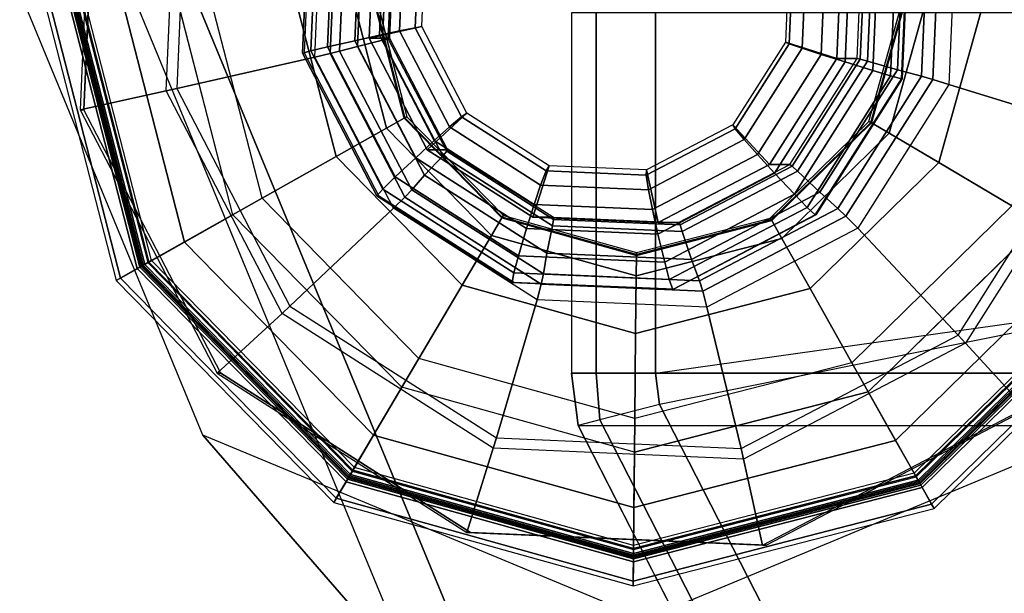
# Model space of a CAD drawing. Units: inches. Extents: x -13.5 to 14.7, y -35.5 to 35.9.
# Drawn here: x -13.5 to -12.8, y -34.4 to -34 of the extents above; entities that cross this region are included whole.
import ezdxf

# ---------------------------------------------------------------- set-up
doc = ezdxf.new("R2010")
doc.units = ezdxf.units.IN
doc.header["$MEASUREMENT"] = 0
for name, color, linetype in [('SEAT-ARM', 5, 'Continuous'), ('SEAT-GLIDE', 5, 'Continuous'), ('SEAT-LEG', 5, 'Continuous')]:
    doc.layers.add(name, color=color, linetype=linetype)

msp = doc.modelspace()

# ---------------------------------------------------------------- linework, layer by layer
at = {"layer": 'SEAT-ARM'}
for points in [[(-13.02406, -34.21995, 19.53088), (-12.6371, -34.16558, 19.53102), (-12.6117, -33.90894, 19.53102), (-13.02406, -33.95294, 19.53088)], [(-13.08643, -33.95294, 19.59771), (-13.08643, -34.21995, 19.59771), (-12.27035, -34.21995, 31.32891), (-12.27035, -33.95294, 31.32891)], [(-13.06811, -34.21995, 19.55353), (-13.06811, -33.95294, 19.55353), (-13.08643, -33.95294, 19.59771), (-13.08643, -34.21995, 19.59771)], [(-13.02406, -34.21995, 19.53088), (-13.02406, -33.95294, 19.53088), (-13.06811, -33.95294, 19.55353), (-13.06811, -34.21995, 19.55353)], [(-12.6371, -34.16558, 19.53102), (-12.6371, -34.16558, 19.53102), (-13.0211, -34.24318, 19.53088), (-13.02406, -34.21995, 19.53088)], [(-12.77109, -34.73174, 19.53097), (-12.5689, -34.41566, 19.53104), (-12.6371, -34.16558, 19.53102), (-13.0211, -34.24318, 19.53088)], [(-12.26541, -34.25882, 31.32877), (-12.27035, -34.21995, 31.32891), (-13.08643, -34.21995, 19.59771), (-13.08149, -34.25882, 19.59758)], [(-13.08643, -34.21995, 19.59771), (-13.06811, -34.21995, 19.55353), (-13.06531, -34.25463, 19.55069), (-13.08149, -34.25882, 19.59758)], [(-13.06811, -34.21995, 19.55353), (-13.02406, -34.21995, 19.53088), (-13.0211, -34.24318, 19.53088), (-13.06531, -34.25463, 19.55069)], [(-12.77109, -34.73174, 19.53097), (-13.0211, -34.24318, 19.53088), (-13.06531, -34.25463, 19.55069), (-12.80602, -34.76071, 19.55046)], [(-12.80602, -34.76071, 19.55046), (-13.06531, -34.25463, 19.55069), (-13.08149, -34.25882, 19.59758), (-12.81915, -34.77159, 19.59681)], [(-13.08149, -34.25882, 19.59758), (-12.26541, -34.25882, 31.32877), (-12.003, -34.77155, 31.328), (-12.81908, -34.77156, 19.59681)]]:
    msp.add_3dface(points, dxfattribs=at)
at = {"layer": 'SEAT-GLIDE'}
for points, invisible_edges in [([(-13.44772, -34.02491, 0.58231), (-13.32044, -33.61951, 0.5912), (-13.12583, -33.51782, 0.60479), (-13.34628, -34.21999, 0.58939)], 5), ([(-13.12583, -33.51782, 0.60479), (-13.34628, -34.21999, 0.58939), (-13.16112, -34.3381, 0.60232), (-12.90657, -33.5273, 0.6201)], 5), ([(-12.72142, -33.64541, 0.63303), (-12.94187, -34.34757, 0.61763), (-13.16112, -34.3381, 0.60232), (-12.90657, -33.5273, 0.6201)], 5), ([(-12.69038, -33.93619, -0.00577), (-13.03267, -33.58692, -0.00577), (-13.20602, -33.6315, -0.00577), (-12.73845, -34.10861, -0.00577)], 5), ([(-13.43826, -33.80511, 0.58297), (-13.43826, -33.80511, 0.58297), (-13.44772, -34.02491, 0.58231), (-13.32044, -33.61951, 0.5912)], 4), ([(-13.20602, -33.6315, -0.00577), (-12.73845, -34.10861, -0.00577), (-12.8663, -34.2339, -0.00577), (-13.33387, -33.75678, -0.00577)], 5), ([(-12.61998, -33.84049, 0.64011), (-12.74725, -34.24589, 0.63122), (-12.94187, -34.34757, 0.61763), (-12.72142, -33.64541, 0.63303)], 5), ([(-12.93897, -34.10504, 0.64337), (-13.03416, -33.73485, 0.64337), (-13.13335, -33.76035, 0.64337), (-13.03816, -34.13055, 0.64337)], 5), ([(-12.9355, -33.76235, 0.64337), (-12.86582, -34.03335, 0.64337), (-12.93897, -34.10504, 0.64337), (-13.03416, -33.73485, 0.64337)], 5), ([(-12.8663, -34.2339, -0.00577), (-13.33387, -33.75678, -0.00577), (-13.38194, -33.9292, -0.00577), (-13.03965, -34.27848, -0.00577)], 5), ([(-13.2065, -33.83204, 0.64337), (-13.13682, -34.10304, 0.64337), (-13.03816, -34.13055, 0.64337), (-13.13335, -33.76035, 0.64337)], 5), ([(-12.83831, -33.9347, 0.64337), (-12.86382, -33.8355, 0.64337), (-12.9355, -33.76235, 0.64337), (-12.86582, -34.03335, 0.64337)], 4), ([(-13.2065, -33.83204, 0.64337), (-13.23401, -33.9307, 0.64337), (-13.2085, -34.02989, 0.64337), (-13.13682, -34.10304, 0.64337)], 8), ([(-13.03965, -34.27848, -0.00577), (-13.21208, -34.23041, -0.00577), (-13.33736, -34.10256, -0.00577), (-13.38194, -33.9292, -0.00577)], 8)]:
    msp.add_3dface(points, dxfattribs=dict(at, invisible_edges=invisible_edges))
for points in [[(-13.44105, -33.80511, 0.62287), (-13.4505, -34.02491, 0.62221), (-13.38673, -34.0107, 0.62666), (-13.37873, -33.82477, 0.62722)], [(-13.44772, -34.02491, 0.58231), (-13.43826, -33.80511, 0.58297), (-13.44105, -33.80511, 0.62287), (-13.4505, -34.02491, 0.62221)], [(-13.38673, -34.0107, 0.62666), (-13.37873, -33.82477, 0.62722), (-13.37119, -33.82718, 0.62884), (-13.37901, -34.00896, 0.62829)], [(-13.37119, -33.82718, 0.62884), (-13.37901, -34.00896, 0.62829), (-13.2765, -33.98566, 0.66525), (-13.27107, -33.85941, 0.66563)], [(-13.2765, -33.98566, 0.66525), (-13.27107, -33.85941, 0.66563), (-13.25996, -33.86307, 0.67312), (-13.26512, -33.98302, 0.67276)], [(-12.70223, -34.03822, 0.67555), (-12.69441, -33.85644, 0.6761), (-12.80106, -33.87973, 0.69845), (-12.80649, -34.00598, 0.69807)], [(-13.28067, -33.86345, 0.98711), (-13.2858, -33.98274, 0.98676), (-13.27947, -33.98112, 1.00084), (-13.2745, -33.8657, 1.00119)], [(-13.27928, -33.86355, 0.97165), (-13.2844, -33.98267, 0.97129), (-13.2858, -33.98274, 0.98676), (-13.28067, -33.86345, 0.98711)], [(-13.2745, -33.8657, 1.00119), (-13.27947, -33.98112, 1.00084), (-13.26709, -33.97824, 1.00977), (-13.26242, -33.86968, 1.0101)], [(-13.26512, -33.98302, 0.67276), (-13.25996, -33.86307, 0.67312), (-13.2533, -33.86542, 0.68509), (-13.25828, -33.98132, 0.68474)], [(-13.25828, -33.98132, 0.68474), (-13.2533, -33.86542, 0.68509), (-13.24028, -33.87028, 0.72003), (-13.2449, -33.97781, 0.71971)], [(-13.26709, -33.97824, 1.00977), (-13.24688, -33.97364, 1.01736), (-13.24268, -33.87604, 1.01765), (-13.26242, -33.86968, 1.0101)], [(-13.2449, -33.97781, 0.71971), (-13.24028, -33.87028, 0.72003), (-13.2222, -33.87666, 0.75238), (-13.22635, -33.9732, 0.75209)], [(-13.24268, -33.87604, 1.01765), (-13.24688, -33.97364, 1.01736), (-13.22865, -33.96958, 1.01863), (-13.22487, -33.88166, 1.01889)], [(-13.2363, -33.97175, 0.98802), (-13.19735, -33.96307, 0.99074), (-13.19424, -33.89067, 0.99096), (-13.2323, -33.87866, 0.9883)], [(-13.21717, -33.87866, 0.77163), (-13.22117, -33.97175, 0.77135), (-13.2363, -33.97175, 0.98802), (-13.2323, -33.87866, 0.9883)], [(-13.21377, -33.96633, 1.01564), (-13.21032, -33.88617, 1.01588), (-13.22487, -33.88166, 1.01889), (-13.22865, -33.96958, 1.01863)], [(-13.22635, -33.9732, 0.75209), (-13.2222, -33.87666, 0.75238), (-13.2181, -33.87815, 0.76154), (-13.22215, -33.97212, 0.76126)], [(-13.22215, -33.97212, 0.76126), (-13.2181, -33.87815, 0.76154), (-13.21717, -33.87866, 0.77163), (-13.22117, -33.97175, 0.77135)], [(-12.80106, -33.87973, 0.69845), (-12.80649, -34.00598, 0.69807), (-12.81854, -34.00233, 0.70395), (-12.81338, -33.88237, 0.70431)], [(-13.20231, -33.96394, 1.00543), (-13.19911, -33.88946, 1.00566), (-13.21032, -33.88617, 1.01588), (-13.21377, -33.96633, 1.01564)], [(-12.85826, -33.88716, 1.03832), (-12.87933, -33.89175, 1.04302), (-12.88353, -33.98935, 1.04273), (-12.86294, -33.99571, 1.03799)], [(-12.83992, -33.88758, 0.74799), (-12.84455, -33.99512, 0.74766), (-12.86695, -33.98873, 0.77718), (-12.8628, -33.8922, 0.77747)], [(-12.84974, -33.9997, 1.03085), (-12.84477, -33.88427, 1.0312), (-12.85826, -33.88716, 1.03832), (-12.86294, -33.99571, 1.03799)], [(-12.84167, -34.00195, 1.01777), (-12.83654, -33.88265, 1.01813), (-12.84477, -33.88427, 1.0312), (-12.84974, -33.9997, 1.03085)], [(-12.82181, -33.88408, 0.71522), (-12.8268, -33.99997, 0.71487), (-12.84455, -33.99512, 0.74766), (-12.83992, -33.88758, 0.74799)], [(-12.8409, -34.00185, 1.00226), (-12.83577, -33.88272, 1.00262), (-12.83654, -33.88265, 1.01813), (-12.84167, -34.00195, 1.01777)], [(-12.81338, -33.88237, 0.70431), (-12.81854, -34.00233, 0.70395), (-12.8268, -33.99997, 0.71487), (-12.82181, -33.88408, 0.71522)], [(-13.19735, -33.96307, 0.99074), (-13.19424, -33.89067, 0.99096), (-13.19911, -33.88946, 1.00566), (-13.20231, -33.96394, 1.00543)], [(-12.88573, -33.89365, 1.0125), (-12.92468, -33.90232, 1.00978), (-12.9278, -33.97473, 1.00956), (-12.88974, -33.98673, 1.01222)], [(-12.91189, -33.89907, 1.03672), (-12.91534, -33.97923, 1.03648), (-12.90134, -33.98373, 1.04149), (-12.89756, -33.89581, 1.04175)], [(-12.88353, -33.98935, 1.04273), (-12.87933, -33.89175, 1.04302), (-12.89756, -33.89581, 1.04175), (-12.90134, -33.98373, 1.04149)], [(-12.87461, -33.98673, 0.79555), (-12.8706, -33.89365, 0.79583), (-12.88573, -33.89365, 1.0125), (-12.88974, -33.98673, 1.01222)], [(-12.86823, -33.89327, 0.78597), (-12.87228, -33.98725, 0.78569), (-12.87461, -33.98673, 0.79555), (-12.8706, -33.89365, 0.79583)], [(-12.8628, -33.8922, 0.77747), (-12.86695, -33.98873, 0.77718), (-12.87228, -33.98725, 0.78569), (-12.86823, -33.89327, 0.78597)], [(-12.92468, -33.90232, 1.00978), (-12.9278, -33.97473, 1.00956), (-12.92502, -33.97593, 1.0248), (-12.92181, -33.90145, 1.02502)], [(-12.92181, -33.90145, 1.02502), (-12.92502, -33.97593, 1.0248), (-12.91534, -33.97923, 1.03648), (-12.91189, -33.89907, 1.03672)], [(-13.48114, -33.9282, 0.10683), (-13.42377, -34.15129, 0.10683), (-13.4082, -34.14251, 0.24749), (-13.46327, -33.92838, 0.24749)], [(-13.42063, -34.14952, 0.06487), (-13.47753, -33.92824, 0.06487), (-13.48114, -33.9282, 0.10683), (-13.42377, -34.15129, 0.10683)], [(-13.40272, -34.13942, 0.02812), (-13.45697, -33.92845, 0.02812), (-13.47753, -33.92824, 0.06487), (-13.42063, -34.14952, 0.06487)], [(-13.46327, -33.92838, 0.24749), (-13.4082, -34.14251, 0.24749), (-13.40532, -34.14089, 0.25373), (-13.45996, -33.92842, 0.25373)], [(-13.40635, -34.14147, 0.37396), (-13.46114, -33.9284, 0.37396), (-13.45923, -33.92842, 0.37984), (-13.40469, -34.14053, 0.37984)], [(-13.4038, -34.14003, 0.25916), (-13.45821, -33.92843, 0.25916), (-13.46114, -33.9284, 0.26623), (-13.40635, -34.14147, 0.26623)], [(-13.46114, -33.9284, 0.26623), (-13.40635, -34.14147, 0.26623), (-13.40635, -34.14147, 0.37396), (-13.46114, -33.9284, 0.37396)], [(-13.45996, -33.92842, 0.25373), (-13.40532, -34.14089, 0.25373), (-13.39956, -34.13764, 0.25623), (-13.45335, -33.92848, 0.25623)], [(-13.40469, -34.14053, 0.37984), (-13.45923, -33.92842, 0.37984), (-13.45423, -33.92847, 0.38347), (-13.40033, -34.13807, 0.38347)], [(-13.39764, -34.13656, 0.25623), (-13.45114, -33.92851, 0.25623), (-13.45821, -33.92843, 0.25916), (-13.4038, -34.14003, 0.25916)], [(-13.37322, -34.12279, 0.00309), (-13.42311, -33.92879, 0.00309), (-13.45697, -33.92845, 0.02812), (-13.40272, -34.13942, 0.02812)], [(-13.45423, -33.92847, 0.38347), (-13.40033, -34.13807, 0.38347), (-13.31569, -34.09034, 0.41504), (-13.35707, -33.92946, 0.41504)], [(-13.45114, -33.92851, 0.25623), (-13.45335, -33.92848, 0.25623), (-13.39956, -34.13764, 0.25623), (-13.39764, -34.13656, 0.25623)], [(-13.33736, -34.10256, -0.00577), (-13.38194, -33.9292, -0.00577), (-13.42311, -33.92879, 0.00309), (-13.37322, -34.12279, 0.00309)], [(-13.31569, -34.09034, 0.41504), (-13.35707, -33.92946, 0.41504), (-13.29405, -33.93009, 0.45143), (-13.2608, -34.05939, 0.45143)], [(-13.2608, -34.05939, 0.45143), (-13.29405, -33.93009, 0.45143), (-13.25128, -33.93052, 0.5103), (-13.22355, -34.03837, 0.5103)], [(-13.22355, -34.03837, 0.5103), (-13.25128, -33.93052, 0.5103), (-13.23615, -33.93068, 0.58148), (-13.21037, -34.03094, 0.58148)], [(-13.21037, -34.03094, 0.63718), (-13.23615, -33.93068, 0.63718), (-13.2356, -33.93068, 0.64045), (-13.20989, -34.03067, 0.64045)], [(-13.23615, -33.93068, 0.58148), (-13.21037, -34.03094, 0.58148), (-13.21037, -34.03094, 0.63718), (-13.23615, -33.93068, 0.63718)], [(-13.20989, -34.03067, 0.64045), (-13.2356, -33.93068, 0.64045), (-13.23401, -33.9307, 0.64337), (-13.2085, -34.02989, 0.64337)], [(-12.83672, -33.93471, 0.64045), (-12.86445, -34.03416, 0.64045), (-12.86582, -34.03335, 0.64337), (-12.83831, -33.9347, 0.64337)], [(-12.83617, -33.93472, 0.63718), (-12.86397, -34.03444, 0.63718), (-12.86445, -34.03416, 0.64045), (-12.83672, -33.93471, 0.64045)], [(-12.86397, -34.03444, 0.58148), (-12.83617, -33.93472, 0.58148), (-12.83617, -33.93472, 0.63718), (-12.86397, -34.03444, 0.63718)], [(-12.82104, -33.93487, 0.5103), (-12.85095, -34.04214, 0.5103), (-12.86397, -34.03444, 0.58148), (-12.83617, -33.93472, 0.58148)], [(-12.77827, -33.9353, 0.45143), (-12.81412, -34.0639, 0.45143), (-12.85095, -34.04214, 0.5103), (-12.82104, -33.93487, 0.5103)], [(-12.71525, -33.93594, 0.41504), (-12.75987, -34.09596, 0.41504), (-12.81412, -34.0639, 0.45143), (-12.77827, -33.9353, 0.45143)], [(-13.24688, -33.97364, 1.01736), (-13.20184, -34.06027, 1.0205), (-13.18808, -34.04761, 1.02146), (-13.22865, -33.96958, 1.01863)], [(-13.19334, -34.05437, 0.99102), (-13.16394, -34.02734, 0.99308), (-13.19735, -33.96307, 0.99074), (-13.2363, -33.97175, 0.98802)], [(-13.17677, -34.03748, 1.01822), (-13.21377, -33.96633, 1.01564), (-13.22865, -33.96958, 1.01863), (-13.18808, -34.04761, 1.02146)], [(-13.16793, -34.03005, 1.00783), (-13.20231, -33.96394, 1.00543), (-13.21377, -33.96633, 1.01564), (-13.17677, -34.03748, 1.01822)], [(-13.16394, -34.02734, 0.99308), (-13.19735, -33.96307, 0.99074), (-13.20231, -33.96394, 1.00543), (-13.16793, -34.03005, 1.00783)], [(-13.21699, -34.07459, 1.01327), (-13.20184, -34.06027, 1.0205), (-13.24688, -33.97364, 1.01736), (-13.26709, -33.97824, 1.00977)], [(-13.19527, -34.07326, 0.72317), (-13.2449, -33.97781, 0.71971), (-13.22635, -33.9732, 0.75209), (-13.1818, -34.05888, 0.7552)], [(-13.22117, -33.97175, 0.77135), (-13.17821, -34.05437, 0.77435), (-13.19334, -34.05437, 0.99102), (-13.2363, -33.97175, 0.98802)], [(-13.1818, -34.05888, 0.7552), (-13.22635, -33.9732, 0.75209), (-13.22215, -33.97212, 0.76126), (-13.17877, -34.05553, 0.76429)], [(-13.17877, -34.05553, 0.76429), (-13.22215, -33.97212, 0.76126), (-13.22117, -33.97175, 0.77135), (-13.17821, -34.05437, 0.77435)], [(-12.88974, -33.98673, 1.01222), (-12.9278, -33.97473, 1.00956), (-12.96661, -34.03587, 1.00685), (-12.93964, -34.06534, 1.00874)], [(-12.9278, -33.97473, 1.00956), (-12.96661, -34.03587, 1.00685), (-12.96494, -34.03883, 1.02201), (-12.92502, -33.97593, 1.0248)], [(-12.92502, -33.97593, 1.0248), (-12.96494, -34.03883, 1.02201), (-12.9583, -34.04692, 1.03348), (-12.91534, -33.97923, 1.03648)], [(-13.2858, -33.98274, 0.98676), (-13.23074, -34.08863, 0.9906), (-13.22619, -34.08357, 1.00456), (-13.27947, -33.98112, 1.00084)], [(-13.2844, -33.98267, 0.97129), (-13.22942, -34.08841, 0.97513), (-13.23074, -34.08863, 0.9906), (-13.2858, -33.98274, 0.98676)], [(-13.27947, -33.98112, 1.00084), (-13.22619, -34.08357, 1.00456), (-13.21699, -34.07459, 1.01327), (-13.26709, -33.97824, 1.00977)], [(-13.21824, -34.09772, 0.66932), (-13.2765, -33.98566, 0.66525), (-13.26512, -33.98302, 0.67276), (-13.20976, -34.08949, 0.67663)], [(-13.20976, -34.08949, 0.67663), (-13.26512, -33.98302, 0.67276), (-13.25828, -33.98132, 0.68474), (-13.20479, -34.08419, 0.68848)], [(-13.20479, -34.08419, 0.68848), (-13.25828, -33.98132, 0.68474), (-13.2449, -33.97781, 0.71971), (-13.19527, -34.07326, 0.72317)], [(-12.91534, -33.97923, 1.03648), (-12.9583, -34.04692, 1.03348), (-12.94847, -34.05797, 1.03819), (-12.90134, -33.98373, 1.04149)], [(-12.93585, -34.07177, 1.03908), (-12.88353, -33.98935, 1.04273), (-12.90134, -33.98373, 1.04149), (-12.94847, -34.05797, 1.03819)], [(-13.37901, -34.00896, 0.62829), (-13.29511, -34.17031, 0.63415), (-13.21824, -34.09772, 0.66932), (-13.2765, -33.98566, 0.66525)], [(-12.92451, -34.06534, 0.79207), (-12.87461, -33.98673, 0.79555), (-12.88974, -33.98673, 1.01222), (-12.93964, -34.06534, 1.00874)], [(-12.86294, -33.99571, 1.03799), (-12.88353, -33.98935, 1.04273), (-12.93585, -34.07177, 1.03908), (-12.92113, -34.08738, 1.03393)], [(-12.87228, -33.98725, 0.78569), (-12.92265, -34.06661, 0.78217), (-12.92451, -34.06534, 0.79207), (-12.87461, -33.98673, 0.79555)], [(-12.86695, -33.98873, 0.77718), (-12.9187, -34.07026, 0.77357), (-12.92265, -34.06661, 0.78217), (-12.87228, -33.98725, 0.78569)], [(-12.84455, -33.99512, 0.74766), (-12.90219, -34.08593, 0.74364), (-12.9187, -34.07026, 0.77357), (-12.86695, -33.98873, 0.77718)], [(-12.91161, -34.09717, 1.02653), (-12.84974, -33.9997, 1.03085), (-12.86294, -33.99571, 1.03799), (-12.92113, -34.08738, 1.03393)], [(-12.8268, -33.99997, 0.71487), (-12.88893, -34.09784, 0.71053), (-12.90219, -34.08593, 0.74364), (-12.84455, -33.99512, 0.74766)], [(-12.90562, -34.10268, 1.01331), (-12.84167, -34.00195, 1.01777), (-12.84974, -33.9997, 1.03085), (-12.91161, -34.09717, 1.02653)], [(-12.90476, -34.10244, 0.9978), (-12.8409, -34.00185, 1.00226), (-12.84167, -34.00195, 1.01777), (-12.90562, -34.10268, 1.01331)], [(-12.81854, -34.00233, 0.70395), (-12.88284, -34.10362, 0.69946), (-12.88893, -34.09784, 0.71053), (-12.8268, -33.99997, 0.71487)], [(-12.80649, -34.00598, 0.69807), (-12.87417, -34.11259, 0.69334), (-12.88284, -34.10362, 0.69946), (-12.81854, -34.00233, 0.70395)], [(-12.79968, -34.19173, 0.66875), (-12.70223, -34.03822, 0.67555), (-12.80649, -34.00598, 0.69807), (-12.87417, -34.11259, 0.69334)], [(-13.4505, -34.02491, 0.62221), (-13.34906, -34.21999, 0.62929), (-13.30092, -34.17572, 0.63266), (-13.38673, -34.0107, 0.62666)], [(-13.30092, -34.17572, 0.63266), (-13.38673, -34.0107, 0.62666), (-13.37901, -34.00896, 0.62829), (-13.29511, -34.17031, 0.63415)], [(-13.34628, -34.21999, 0.58939), (-13.44772, -34.02491, 0.58231), (-13.4505, -34.02491, 0.62221), (-13.34906, -34.21999, 0.62929)], [(-13.11492, -34.1044, 0.9965), (-13.10294, -34.06624, 0.99733), (-13.16394, -34.02734, 0.99308), (-13.19334, -34.05437, 0.99102)], [(-13.10294, -34.06624, 0.99733), (-13.16394, -34.02734, 0.99308), (-13.16793, -34.03005, 1.00783), (-13.10519, -34.07007, 1.01221)], [(-13.1456, -34.11791, 0.5103), (-13.22355, -34.03837, 0.5103), (-13.21037, -34.03094, 0.58148), (-13.1379, -34.10488, 0.58148)], [(-13.1379, -34.10488, 0.63718), (-13.21037, -34.03094, 0.63718), (-13.20989, -34.03067, 0.64045), (-13.13763, -34.10441, 0.64045)], [(-13.21037, -34.03094, 0.58148), (-13.1379, -34.10488, 0.58148), (-13.1379, -34.10488, 0.63718), (-13.21037, -34.03094, 0.63718)], [(-13.13763, -34.10441, 0.64045), (-13.20989, -34.03067, 0.64045), (-13.2085, -34.02989, 0.64337), (-13.13682, -34.10304, 0.64337)], [(-13.10519, -34.07007, 1.01221), (-13.16793, -34.03005, 1.00783), (-13.17677, -34.03748, 1.01822), (-13.10924, -34.08055, 1.02294)], [(-12.86445, -34.03416, 0.64045), (-12.93819, -34.10643, 0.64045), (-12.93897, -34.10504, 0.64337), (-12.86582, -34.03335, 0.64337)], [(-12.86397, -34.03444, 0.63718), (-12.93792, -34.1069, 0.63718), (-12.93819, -34.10643, 0.64045), (-12.86445, -34.03416, 0.64045)], [(-12.93792, -34.1069, 0.58148), (-12.86397, -34.03444, 0.58148), (-12.86397, -34.03444, 0.63718), (-12.93792, -34.1069, 0.63718)], [(-12.85095, -34.04214, 0.5103), (-12.93048, -34.12008, 0.5103), (-12.93792, -34.1069, 0.58148), (-12.86397, -34.03444, 0.58148)], [(-13.16736, -34.15473, 0.45143), (-13.2608, -34.05939, 0.45143), (-13.22355, -34.03837, 0.5103), (-13.1456, -34.11791, 0.5103)], [(-13.10924, -34.08055, 1.02294), (-13.17677, -34.03748, 1.01822), (-13.18808, -34.04761, 1.02146), (-13.11402, -34.09486, 1.02663)], [(-12.96661, -34.03587, 1.00685), (-13.03072, -34.06936, 1.00238), (-13.03089, -34.07329, 1.0174), (-12.96494, -34.03883, 1.02201)], [(-12.96494, -34.03883, 1.02201), (-13.03089, -34.07329, 1.0174), (-13.02928, -34.08401, 1.02852), (-12.9583, -34.04692, 1.03348)], [(-12.93964, -34.06534, 1.00874), (-12.96661, -34.03587, 1.00685), (-13.03072, -34.06936, 1.00238), (-13.02206, -34.10841, 1.00298)], [(-12.81412, -34.0639, 0.45143), (-12.90947, -34.15734, 0.45143), (-12.93048, -34.12008, 0.5103), (-12.85095, -34.04214, 0.5103)], [(-12.69454, -34.04062, 0.675), (-12.7942, -34.19763, 0.66804), (-12.79968, -34.19173, 0.66875), (-12.70223, -34.03822, 0.67555)], [(-12.75004, -34.24589, 0.67113), (-12.63222, -34.06028, 0.67935), (-12.69454, -34.04062, 0.675), (-12.7942, -34.19763, 0.66804)], [(-13.20184, -34.06027, 1.0205), (-13.11962, -34.11271, 1.02624), (-13.11402, -34.09486, 1.02663), (-13.18808, -34.04761, 1.02146)], [(-12.9583, -34.04692, 1.03348), (-13.02928, -34.08401, 1.02852), (-13.02631, -34.09865, 1.03276), (-12.94847, -34.05797, 1.03819)], [(-13.17821, -34.05437, 0.77435), (-13.09979, -34.1044, 0.77983), (-13.11492, -34.1044, 0.9965), (-13.19334, -34.05437, 0.99102)], [(-13.10047, -34.11075, 0.76088), (-13.1818, -34.05888, 0.7552), (-13.17877, -34.05553, 0.76429), (-13.09961, -34.10603, 0.76981)], [(-13.09961, -34.10603, 0.76981), (-13.17877, -34.05553, 0.76429), (-13.17821, -34.05437, 0.77435), (-13.09979, -34.1044, 0.77983)], [(-13.19942, -34.20899, 0.41504), (-13.31569, -34.09034, 0.41504), (-13.2608, -34.05939, 0.45143), (-13.16736, -34.15473, 0.45143)], [(-13.12554, -34.13293, 1.01966), (-13.11962, -34.11271, 1.02624), (-13.20184, -34.06027, 1.0205), (-13.21699, -34.07459, 1.01327)], [(-13.10468, -34.13104, 0.7295), (-13.19527, -34.07326, 0.72317), (-13.1818, -34.05888, 0.7552), (-13.10047, -34.11075, 0.76088)], [(-13.02226, -34.11692, 1.03304), (-12.93585, -34.07177, 1.03908), (-12.94847, -34.05797, 1.03819), (-13.02631, -34.09865, 1.03276)], [(-12.75987, -34.09596, 0.41504), (-12.87852, -34.21223, 0.41504), (-12.90947, -34.15734, 0.45143), (-12.81412, -34.0639, 0.45143)], [(-13.02206, -34.10841, 1.00298), (-13.03072, -34.06936, 1.00238), (-13.10294, -34.06624, 0.99733), (-13.11492, -34.1044, 0.9965)], [(-13.03089, -34.07329, 1.0174), (-13.10519, -34.07007, 1.01221), (-13.10924, -34.08055, 1.02294), (-13.02928, -34.08401, 1.02852)], [(-13.03072, -34.06936, 1.00238), (-13.10294, -34.06624, 0.99733), (-13.10519, -34.07007, 1.01221), (-13.03089, -34.07329, 1.0174)], [(-12.92113, -34.08738, 1.03393), (-12.93585, -34.07177, 1.03908), (-13.02226, -34.11692, 1.03304), (-13.01725, -34.13761, 1.02722)], [(-13.00693, -34.10841, 0.78631), (-12.92451, -34.06534, 0.79207), (-12.93964, -34.06534, 1.00874), (-13.02206, -34.10841, 1.00298)], [(-12.92265, -34.06661, 0.78217), (-13.00586, -34.11009, 0.77636), (-13.00693, -34.10841, 0.78631), (-12.92451, -34.06534, 0.79207)], [(-12.9187, -34.07026, 0.77357), (-13.00417, -34.11492, 0.7676), (-13.00586, -34.11009, 0.77636), (-12.92265, -34.06661, 0.78217)], [(-12.90219, -34.08593, 0.74364), (-12.99741, -34.13568, 0.73699), (-13.00417, -34.11492, 0.7676), (-12.9187, -34.07026, 0.77357)], [(-13.22619, -34.08357, 1.00456), (-13.12896, -34.1456, 1.01135), (-13.12554, -34.13293, 1.01966), (-13.21699, -34.07459, 1.01327)], [(-13.10716, -34.14647, 0.69529), (-13.20479, -34.08419, 0.68848), (-13.19527, -34.07326, 0.72317), (-13.10468, -34.13104, 0.7295)], [(-13.23074, -34.08863, 0.9906), (-13.13025, -34.15273, 0.99762), (-13.12896, -34.1456, 1.01135), (-13.22619, -34.08357, 1.00456)], [(-13.10871, -34.15395, 0.68369), (-13.20976, -34.08949, 0.67663), (-13.20479, -34.08419, 0.68848), (-13.10716, -34.14647, 0.69529)], [(-13.02928, -34.08401, 1.02852), (-13.10924, -34.08055, 1.02294), (-13.11402, -34.09486, 1.02663), (-13.02631, -34.09865, 1.03276)], [(-12.88893, -34.09784, 0.71053), (-12.99154, -34.15146, 0.70337), (-12.99741, -34.13568, 0.73699), (-12.90219, -34.08593, 0.74364)], [(-13.40033, -34.13807, 0.38347), (-13.24885, -34.29264, 0.38347), (-13.19942, -34.20899, 0.41504), (-13.31569, -34.09034, 0.41504)], [(-13.22942, -34.08841, 0.97513), (-13.12907, -34.15242, 0.98214), (-13.13025, -34.15273, 0.99762), (-13.23074, -34.08863, 0.9906)], [(-13.11189, -34.16555, 0.67674), (-13.21824, -34.09772, 0.66932), (-13.20976, -34.08949, 0.67663), (-13.10871, -34.15395, 0.68369)], [(-13.01381, -34.15057, 1.01939), (-12.91161, -34.09717, 1.02653), (-12.92113, -34.08738, 1.03393), (-13.01725, -34.13761, 1.02722)], [(-13.29511, -34.17031, 0.63415), (-13.14198, -34.26799, 0.64485), (-13.11189, -34.16555, 0.67674), (-13.21824, -34.09772, 0.66932)], [(-13.11962, -34.11271, 1.02624), (-13.02226, -34.11692, 1.03304), (-13.02631, -34.09865, 1.03276), (-13.11402, -34.09486, 1.02663)], [(-13.01124, -34.15788, 1.00593), (-12.90562, -34.10268, 1.01331), (-12.91161, -34.09717, 1.02653), (-13.01381, -34.15057, 1.01939)], [(-12.88284, -34.10362, 0.69946), (-12.98905, -34.15912, 0.69204), (-12.99154, -34.15146, 0.70337), (-12.88893, -34.09784, 0.71053)], [(-12.83078, -34.29687, 0.38347), (-12.67621, -34.14539, 0.38347), (-12.75987, -34.09596, 0.41504), (-12.87852, -34.21223, 0.41504)], [(-13.21208, -34.23041, -0.00577), (-13.33736, -34.10256, -0.00577), (-13.37322, -34.12279, 0.00309), (-13.23302, -34.26585, 0.00309)], [(-13.03833, -34.14782, 0.5103), (-13.1456, -34.11791, 0.5103), (-13.1379, -34.10488, 0.58148), (-13.03818, -34.13269, 0.58148)], [(-13.03818, -34.13269, 0.63718), (-13.1379, -34.10488, 0.63718), (-13.13763, -34.10441, 0.64045), (-13.03818, -34.13214, 0.64045)], [(-13.1379, -34.10488, 0.58148), (-13.03818, -34.13269, 0.58148), (-13.03818, -34.13269, 0.63718), (-13.1379, -34.10488, 0.63718)], [(-13.03818, -34.13214, 0.64045), (-13.13763, -34.10441, 0.64045), (-13.13682, -34.10304, 0.64337), (-13.03816, -34.13055, 0.64337)], [(-13.09979, -34.1044, 0.77983), (-13.00693, -34.10841, 0.78631), (-13.02206, -34.10841, 1.00298), (-13.11492, -34.1044, 0.9965)], [(-13.00417, -34.11492, 0.7676), (-13.10047, -34.11075, 0.76088), (-13.09961, -34.10603, 0.76981), (-13.00586, -34.11009, 0.77636)], [(-13.00586, -34.11009, 0.77636), (-13.09961, -34.10603, 0.76981), (-13.09979, -34.1044, 0.77983), (-13.00693, -34.10841, 0.78631)], [(-12.93048, -34.12008, 0.5103), (-13.03833, -34.14782, 0.5103), (-13.03818, -34.13269, 0.58148), (-12.93792, -34.1069, 0.58148)], [(-12.93819, -34.10643, 0.64045), (-13.03818, -34.13214, 0.64045), (-13.03816, -34.13055, 0.64337), (-12.93897, -34.10504, 0.64337)], [(-12.93792, -34.1069, 0.63718), (-13.03818, -34.13269, 0.63718), (-13.03818, -34.13214, 0.64045), (-12.93819, -34.10643, 0.64045)], [(-13.03818, -34.13269, 0.58148), (-12.93792, -34.1069, 0.58148), (-12.93792, -34.1069, 0.63718), (-13.03818, -34.13269, 0.63718)], [(-13.01023, -34.15756, 0.99044), (-12.90476, -34.10244, 0.9978), (-12.90562, -34.10268, 1.01331), (-13.01124, -34.15788, 1.00593)], [(-12.87417, -34.11259, 0.69334), (-12.98595, -34.171, 0.68554), (-12.98905, -34.15912, 0.69204), (-12.88284, -34.10362, 0.69946)], [(-13.01725, -34.13761, 1.02722), (-13.02226, -34.11692, 1.03304), (-13.11962, -34.11271, 1.02624), (-13.12554, -34.13293, 1.01966)], [(-12.99741, -34.13568, 0.73699), (-13.10468, -34.13104, 0.7295), (-13.10047, -34.11075, 0.76088), (-13.00417, -34.11492, 0.7676)], [(-12.96063, -34.27583, 0.65751), (-12.79968, -34.19173, 0.66875), (-12.87417, -34.11259, 0.69334), (-12.98595, -34.171, 0.68554)], [(-12.73845, -34.10861, -0.00577), (-12.8663, -34.2339, -0.00577), (-12.84607, -34.26976, 0.00309), (-12.70301, -34.12956, 0.00309)], [(-13.23302, -34.26585, 0.00309), (-13.37322, -34.12279, 0.00309), (-13.40272, -34.13942, 0.02812), (-13.25025, -34.29501, 0.02812)], [(-13.03877, -34.19059, 0.45143), (-13.16736, -34.15473, 0.45143), (-13.1456, -34.11791, 0.5103), (-13.03833, -34.14782, 0.5103)], [(-12.90947, -34.15734, 0.45143), (-13.03877, -34.19059, 0.45143), (-13.03833, -34.14782, 0.5103), (-12.93048, -34.12008, 0.5103)], [(-12.70301, -34.12956, 0.00309), (-12.84607, -34.26976, 0.00309), (-12.82944, -34.29926, 0.02812), (-12.67385, -34.14679, 0.02812)], [(-13.24728, -34.28998, 0.25623), (-13.39764, -34.13656, 0.25623), (-13.4038, -34.14003, 0.25916), (-13.25088, -34.29607, 0.25916)], [(-13.39764, -34.13656, 0.25623), (-13.39956, -34.13764, 0.25623), (-13.2484, -34.29188, 0.25623), (-13.24728, -34.28998, 0.25623)], [(-13.12896, -34.1456, 1.01135), (-13.01381, -34.15057, 1.01939), (-13.01725, -34.13761, 1.02722), (-13.12554, -34.13293, 1.01966)], [(-12.99154, -34.15146, 0.70337), (-13.10716, -34.14647, 0.69529), (-13.10468, -34.13104, 0.7295), (-12.99741, -34.13568, 0.73699)], [(-13.42377, -34.15129, 0.10683), (-13.26254, -34.31581, 0.10683), (-13.25345, -34.30042, 0.24749), (-13.4082, -34.14251, 0.24749)], [(-13.25025, -34.29501, 0.02812), (-13.40272, -34.13942, 0.02812), (-13.42063, -34.14952, 0.06487), (-13.26071, -34.31271, 0.06487)], [(-13.4082, -34.14251, 0.24749), (-13.25345, -34.30042, 0.24749), (-13.25177, -34.29757, 0.25373), (-13.40532, -34.14089, 0.25373)], [(-13.25088, -34.29607, 0.25916), (-13.4038, -34.14003, 0.25916), (-13.40635, -34.14147, 0.26623), (-13.25237, -34.29859, 0.26623)], [(-13.25237, -34.29859, 0.37396), (-13.40635, -34.14147, 0.37396), (-13.40469, -34.14053, 0.37984), (-13.2514, -34.29695, 0.37984)], [(-13.40635, -34.14147, 0.26623), (-13.25237, -34.29859, 0.26623), (-13.25237, -34.29859, 0.37396), (-13.40635, -34.14147, 0.37396)], [(-13.40532, -34.14089, 0.25373), (-13.25177, -34.29757, 0.25373), (-13.2484, -34.29188, 0.25623), (-13.39956, -34.13764, 0.25623)], [(-13.2514, -34.29695, 0.37984), (-13.40469, -34.14053, 0.37984), (-13.40033, -34.13807, 0.38347), (-13.24885, -34.29264, 0.38347)], [(-12.67887, -34.14382, 0.25623), (-12.8323, -34.29418, 0.25623), (-12.82883, -34.30034, 0.25916), (-12.67279, -34.14742, 0.25916)], [(-12.8323, -34.29418, 0.25623), (-12.83122, -34.2961, 0.25623), (-12.67697, -34.14494, 0.25623), (-12.67887, -34.14382, 0.25623)], [(-13.26071, -34.31271, 0.06487), (-13.42063, -34.14952, 0.06487), (-13.42377, -34.15129, 0.10683), (-13.26254, -34.31581, 0.10683)], [(-13.13025, -34.15273, 0.99762), (-13.01124, -34.15788, 1.00593), (-13.01381, -34.15057, 1.01939), (-13.12896, -34.1456, 1.01135)], [(-12.98905, -34.15912, 0.69204), (-13.10871, -34.15395, 0.68369), (-13.10716, -34.14647, 0.69529), (-12.99154, -34.15146, 0.70337)], [(-12.82797, -34.30186, 0.25373), (-12.67128, -34.1483, 0.25373), (-12.67697, -34.14494, 0.25623), (-12.83122, -34.2961, 0.25623)], [(-12.67191, -34.14793, 0.37984), (-12.82833, -34.30122, 0.37984), (-12.83078, -34.29687, 0.38347), (-12.67621, -34.14539, 0.38347)], [(-12.67385, -34.14679, 0.02812), (-12.82944, -34.29926, 0.02812), (-12.81934, -34.31717, 0.06487), (-12.65615, -34.15724, 0.06487)], [(-12.67279, -34.14742, 0.25916), (-12.82883, -34.30034, 0.25916), (-12.82739, -34.30289, 0.26623), (-12.67026, -34.14891, 0.26623)], [(-12.67026, -34.14891, 0.37396), (-12.82739, -34.30289, 0.37396), (-12.82833, -34.30122, 0.37984), (-12.67191, -34.14793, 0.37984)], [(-12.82634, -34.30474, 0.24749), (-12.66843, -34.14999, 0.24749), (-12.67128, -34.1483, 0.25373), (-12.82797, -34.30186, 0.25373)], [(-12.82739, -34.30289, 0.26623), (-12.67026, -34.14891, 0.26623), (-12.67026, -34.14891, 0.37396), (-12.82739, -34.30289, 0.37396)], [(-12.81756, -34.32031, 0.10683), (-12.65305, -34.15908, 0.10683), (-12.66843, -34.14999, 0.24749), (-12.82634, -34.30474, 0.24749)], [(-13.0394, -34.2536, 0.41504), (-13.19942, -34.20899, 0.41504), (-13.16736, -34.15473, 0.45143), (-13.03877, -34.19059, 0.45143)], [(-13.12907, -34.15242, 0.98214), (-13.01023, -34.15756, 0.99044), (-13.01124, -34.15788, 1.00593), (-13.13025, -34.15273, 0.99762)], [(-12.98595, -34.171, 0.68554), (-13.11189, -34.16555, 0.67674), (-13.10871, -34.15395, 0.68369), (-12.98905, -34.15912, 0.69204)], [(-12.87852, -34.21223, 0.41504), (-13.0394, -34.2536, 0.41504), (-13.03877, -34.19059, 0.45143), (-12.90947, -34.15734, 0.45143)], [(-12.65615, -34.15724, 0.06487), (-12.81934, -34.31717, 0.06487), (-12.81756, -34.32031, 0.10683), (-12.65305, -34.15908, 0.10683)], [(-13.14198, -34.26799, 0.64485), (-12.96063, -34.27583, 0.65751), (-12.98595, -34.171, 0.68554), (-13.11189, -34.16555, 0.67674)], [(-13.1443, -34.27562, 0.64359), (-13.30092, -34.17572, 0.63266), (-13.29511, -34.17031, 0.63415), (-13.14198, -34.26799, 0.64485)], [(-13.34906, -34.21999, 0.62929), (-13.16391, -34.3381, 0.64222), (-13.1443, -34.27562, 0.64359), (-13.30092, -34.17572, 0.63266)], [(-12.7942, -34.19763, 0.66804), (-12.95883, -34.28364, 0.65655), (-12.96063, -34.27583, 0.65751), (-12.79968, -34.19173, 0.66875)], [(-12.94465, -34.34757, 0.65754), (-12.75004, -34.24589, 0.67113), (-12.7942, -34.19763, 0.66804), (-12.95883, -34.28364, 0.65655)], [(-13.24885, -34.29264, 0.38347), (-13.04038, -34.35077, 0.38347), (-13.0394, -34.2536, 0.41504), (-13.19942, -34.20899, 0.41504)], [(-13.04038, -34.35077, 0.38347), (-12.83078, -34.29687, 0.38347), (-12.87852, -34.21223, 0.41504), (-13.0394, -34.2536, 0.41504)], [(-13.16112, -34.3381, 0.60232), (-13.34628, -34.21999, 0.58939), (-13.34906, -34.21999, 0.62929), (-13.16391, -34.3381, 0.64222)], [(-13.03965, -34.27848, -0.00577), (-13.21208, -34.23041, -0.00577), (-13.23302, -34.26585, 0.00309), (-13.04007, -34.31964, 0.00309)], [(-12.8663, -34.2339, -0.00577), (-13.03965, -34.27848, -0.00577), (-13.04007, -34.31964, 0.00309), (-12.84607, -34.26976, 0.00309)], [(-12.74725, -34.24589, 0.63122), (-12.94187, -34.34757, 0.61763), (-12.94465, -34.34757, 0.65754), (-12.75004, -34.24589, 0.67113)], [(-13.04007, -34.31964, 0.00309), (-13.23302, -34.26585, 0.00309), (-13.25025, -34.29501, 0.02812), (-13.04041, -34.35351, 0.02812)], [(-12.95883, -34.28364, 0.65655), (-13.1443, -34.27562, 0.64359), (-13.14198, -34.26799, 0.64485), (-12.96063, -34.27583, 0.65751)], [(-13.16391, -34.3381, 0.64222), (-12.94465, -34.34757, 0.65754), (-12.95883, -34.28364, 0.65655), (-13.1443, -34.27562, 0.64359)], [(-12.84607, -34.26976, 0.00309), (-13.04007, -34.31964, 0.00309), (-13.04041, -34.35351, 0.02812), (-12.82944, -34.29926, 0.02812)], [(-13.04035, -34.34768, 0.25623), (-13.24728, -34.28998, 0.25623), (-13.25088, -34.29607, 0.25916), (-13.04042, -34.35475, 0.25916)], [(-13.24728, -34.28998, 0.25623), (-13.2484, -34.29188, 0.25623), (-13.04037, -34.34988, 0.25623), (-13.04035, -34.34768, 0.25623)], [(-13.04041, -34.35351, 0.02812), (-13.25025, -34.29501, 0.02812), (-13.26071, -34.31271, 0.06487), (-13.04062, -34.37407, 0.06487)], [(-13.25345, -34.30042, 0.24749), (-13.04048, -34.3598, 0.24749), (-13.04044, -34.35649, 0.25373), (-13.25177, -34.29757, 0.25373)], [(-13.04042, -34.35475, 0.25916), (-13.25088, -34.29607, 0.25916), (-13.25237, -34.29859, 0.26623), (-13.04045, -34.35768, 0.26623)], [(-13.04045, -34.35768, 0.37396), (-13.25237, -34.29859, 0.37396), (-13.2514, -34.29695, 0.37984), (-13.04043, -34.35577, 0.37984)], [(-13.25177, -34.29757, 0.25373), (-13.04044, -34.35649, 0.25373), (-13.04037, -34.34988, 0.25623), (-13.2484, -34.29188, 0.25623)], [(-13.04043, -34.35577, 0.37984), (-13.2514, -34.29695, 0.37984), (-13.24885, -34.29264, 0.38347), (-13.04038, -34.35077, 0.38347)], [(-13.04044, -34.35649, 0.25373), (-12.82797, -34.30186, 0.25373), (-12.83122, -34.2961, 0.25623), (-13.04037, -34.34988, 0.25623)], [(-12.82833, -34.30122, 0.37984), (-13.04043, -34.35577, 0.37984), (-13.04038, -34.35077, 0.38347), (-12.83078, -34.29687, 0.38347)], [(-12.8323, -34.29418, 0.25623), (-13.04035, -34.34768, 0.25623), (-13.04042, -34.35475, 0.25916), (-12.82883, -34.30034, 0.25916)], [(-13.04035, -34.34768, 0.25623), (-13.04037, -34.34988, 0.25623), (-12.83122, -34.2961, 0.25623), (-12.8323, -34.29418, 0.25623)], [(-13.26254, -34.31581, 0.10683), (-13.04066, -34.37768, 0.10683), (-13.04048, -34.3598, 0.24749), (-13.25345, -34.30042, 0.24749)], [(-13.25237, -34.29859, 0.26623), (-13.04045, -34.35768, 0.26623), (-13.04045, -34.35768, 0.37396), (-13.25237, -34.29859, 0.37396)], [(-13.04066, -34.37768, 0.10683), (-12.81756, -34.32031, 0.10683), (-12.82634, -34.30474, 0.24749), (-13.04048, -34.3598, 0.24749)], [(-12.82944, -34.29926, 0.02812), (-13.04041, -34.35351, 0.02812), (-13.04062, -34.37407, 0.06487), (-12.81934, -34.31717, 0.06487)], [(-13.04048, -34.3598, 0.24749), (-12.82634, -34.30474, 0.24749), (-12.82797, -34.30186, 0.25373), (-13.04044, -34.35649, 0.25373)], [(-12.82883, -34.30034, 0.25916), (-13.04042, -34.35475, 0.25916), (-13.04045, -34.35768, 0.26623), (-12.82739, -34.30289, 0.26623)], [(-12.82739, -34.30289, 0.37396), (-13.04045, -34.35768, 0.37396), (-13.04043, -34.35577, 0.37984), (-12.82833, -34.30122, 0.37984)], [(-13.04045, -34.35768, 0.26623), (-12.82739, -34.30289, 0.26623), (-12.82739, -34.30289, 0.37396), (-13.04045, -34.35768, 0.37396)], [(-13.04062, -34.37407, 0.06487), (-13.26071, -34.31271, 0.06487), (-13.26254, -34.31581, 0.10683), (-13.04066, -34.37768, 0.10683)], [(-12.81934, -34.31717, 0.06487), (-13.04062, -34.37407, 0.06487), (-13.04066, -34.37768, 0.10683), (-12.81756, -34.32031, 0.10683)], [(-12.94187, -34.34757, 0.61763), (-13.16112, -34.3381, 0.60232), (-13.16391, -34.3381, 0.64222), (-12.94465, -34.34757, 0.65754)]]:
    msp.add_3dface(points, dxfattribs=at)
at = {"layer": 'SEAT-LEG'}
for points in [[(-13.49538, -33.9372, 0.68344), (-13.41245, -33.9372, 5.58476), (-13.20137, -34.44802, 5.57008), (-13.35952, -34.266, 0.67399)], [(-13.3671, -33.9372, 6.63435), (-13.41245, -33.9372, 5.58476), (-13.20137, -34.44802, 5.57008), (-13.14795, -34.46753, 6.61911)], [(-11.64323, -33.9372, 31.41481), (-13.3671, -33.9372, 6.63435), (-13.14795, -34.46753, 6.61911), (-11.42269, -34.46787, 31.41489)], [(-13.35952, -34.266, 0.67399), (-13.20137, -34.44802, 5.57008), (-12.69179, -34.65961, 5.53463), (-13.0315, -34.4022, 0.65117)], [(-13.0315, -34.4022, 0.65117), (-12.69179, -34.65961, 5.53463), (-12.1822, -34.44802, 5.49918), (-12.70349, -34.266, 0.62835)]]:
    msp.add_3dface(points, dxfattribs=at)

doc.saveas('drawing.dxf')
